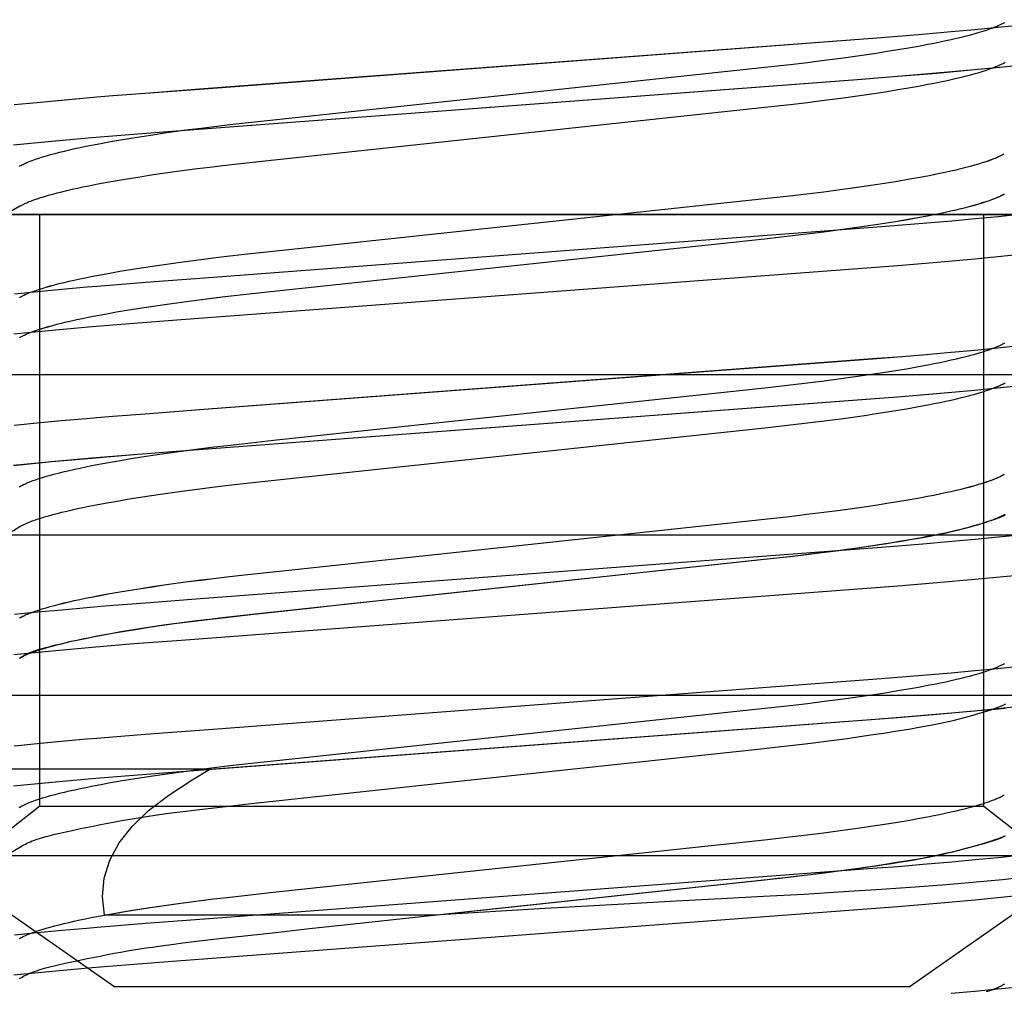
# Model space of a CAD drawing. Extents: x -0.7 to 15, y -3 to 7.8.
# Drawn here: x 9.2 to 9.3, y 1.4 to 1.5 of the extents above; entities that cross this region are included whole.
import ezdxf

# ---------------------------------------------------------------- set-up
doc = ezdxf.new("R2010")
doc.units = 0
doc.header["$MEASUREMENT"] = 0
doc.linetypes.add('DOT', pattern=[0.25, 0, -0.25])
for name, color, linetype in [('PIVOTCLAMPS-HDW', 7, 'Continuous'), ('PIVOTSHIM', 7, 'Continuous'), ('RIVETSQUEEZER', 7, 'Continuous'), ('SENSORPLATE', 7, 'Continuous'), ('SENSORPLATE-HDW', 7, 'Continuous'), ('SPACER-1', 7, 'Continuous'), ('TOWERS', 7, 'Continuous'), ('TOWERS-HDW', 7, 'Continuous')]:
    doc.layers.add(name, color=color, linetype=linetype)

msp = doc.modelspace()

# ---------------------------------------------------------------- linework, layer by layer
at = {"layer": 'PIVOTCLAMPS-HDW', "color": 9, "linetype": 'Continuous'}
for p, q in [((9.22055, 1.445898), (9.185086, 1.445898)), ((9.182321, 1.444974), (9.211297, 1.424684)), ((9.288703, 1.424684), (9.305417, 1.436387)), ((9.242422, 1.431686), (9.210309, 1.431686)), ((9.288703, 1.424684), (9.211297, 1.424684))]:
    msp.add_line(p, q, dxfattribs=at)
for points in [[(9.201429, 1.506786), (9.205149, 1.50715), (9.20906, 1.507501), (9.213122, 1.507836), (9.217311, 1.508156), (9.283655, 1.513164), (9.287576, 1.513467), (9.291388, 1.513785), (9.295061, 1.514117), (9.298564, 1.514461), (9.302056, 1.514836), (9.305285, 1.51522), (9.308219, 1.515609), (9.31083, 1.515999), (9.313097, 1.516388), (9.315003, 1.516773), (9.31646, 1.517128), (9.317584, 1.517475), (9.318376, 1.517809), (9.318844, 1.51813), (9.318996, 1.518436)], [(9.201433, 1.506784), (9.205153, 1.507148), (9.209064, 1.507499), (9.213126, 1.507834), (9.217315, 1.508154), (9.283658, 1.513162), (9.28758, 1.513465), (9.291392, 1.513783), (9.295065, 1.514115), (9.298567, 1.514459), (9.302059, 1.514834), (9.305289, 1.515218), (9.308222, 1.515606), (9.310834, 1.515997), (9.313101, 1.516386), (9.315006, 1.516771), (9.316463, 1.517126), (9.317587, 1.517472), (9.31838, 1.517807), (9.318847, 1.518128), (9.319, 1.518434)], [(9.201492, 1.510699), (9.203739, 1.510922), (9.20609, 1.511144), (9.208533, 1.511362), (9.209552, 1.511449), (9.211121, 1.511576), (9.214255, 1.51182), (9.219992, 1.512259), (9.28555, 1.517216), (9.287601, 1.517375), (9.290001, 1.517573), (9.292808, 1.517817), (9.295094, 1.518026), (9.297338, 1.518243), (9.299097, 1.518422)], [(9.201496, 1.510697), (9.203742, 1.51092), (9.206094, 1.511142), (9.208537, 1.51136), (9.209556, 1.511447), (9.211124, 1.511574), (9.214259, 1.511818), (9.219996, 1.512256), (9.285554, 1.517214), (9.287604, 1.517373), (9.290004, 1.51757), (9.292812, 1.517814), (9.295098, 1.518024), (9.297342, 1.518241), (9.299101, 1.51842)], [(9.202014, 1.491903), (9.202108, 1.491957), (9.202208, 1.49201), (9.202314, 1.492064), (9.202425, 1.492119), (9.202542, 1.492173), (9.202665, 1.492228), (9.202794, 1.492283), (9.202929, 1.492339), (9.203217, 1.49245), (9.203528, 1.492562), (9.203864, 1.492676), (9.204222, 1.492789), (9.204603, 1.492903), (9.205007, 1.493018), (9.205432, 1.493133), (9.20588, 1.493248), (9.206349, 1.493364), (9.20684, 1.493479), (9.207351, 1.493595), (9.207882, 1.49371), (9.208433, 1.493825), (9.209004, 1.49394), (9.209895, 1.494112), (9.21083, 1.494283), (9.211805, 1.494453), (9.212821, 1.494623), (9.213877, 1.494791), (9.21497, 1.494958), (9.216099, 1.495123), (9.217262, 1.495286), (9.218456, 1.495447), (9.21968, 1.495606), (9.220932, 1.495762), (9.222209, 1.495915), (9.223948, 1.496114), (9.226727, 1.496417), (9.274892, 1.501568), (9.277058, 1.50181), (9.278743, 1.502009), (9.280388, 1.502213), (9.281992, 1.502423), (9.283168, 1.502584), (9.284316, 1.502748), (9.285435, 1.502914), (9.286522, 1.503082), (9.287574, 1.503253), (9.28859, 1.503425), (9.289565, 1.503599), (9.290497, 1.503774), (9.291094, 1.50389), (9.29167, 1.504007), (9.292226, 1.504124), (9.29276, 1.504241), (9.293273, 1.504358), (9.293763, 1.504475), (9.29423, 1.504591), (9.294673, 1.504706), (9.295092, 1.504821), (9.295488, 1.504935), (9.295861, 1.505048), (9.296211, 1.50516), (9.296536, 1.505271), (9.296836, 1.50538), (9.296975, 1.505434), (9.297107, 1.505488), (9.297232, 1.505542), (9.29735, 1.505595), (9.297571, 1.5057), (9.297977, 1.505908)], [(9.202017, 1.491901), (9.202112, 1.491955), (9.202212, 1.492008), (9.202317, 1.492062), (9.202429, 1.492117), (9.202546, 1.492171), (9.202669, 1.492226), (9.202798, 1.492281), (9.202933, 1.492336), (9.20322, 1.492448), (9.203532, 1.49256), (9.203867, 1.492673), (9.204226, 1.492787), (9.204607, 1.492901), (9.20501, 1.493016), (9.205436, 1.493131), (9.205884, 1.493246), (9.206353, 1.493362), (9.206843, 1.493477), (9.207354, 1.493592), (9.207886, 1.493708), (9.208437, 1.493823), (9.209007, 1.493938), (9.209899, 1.49411), (9.210833, 1.494281), (9.211809, 1.494451), (9.212825, 1.49462), (9.213881, 1.494789), (9.214974, 1.494955), (9.216103, 1.49512), (9.217266, 1.495284), (9.21846, 1.495445), (9.219684, 1.495604), (9.220936, 1.49576), (9.222212, 1.495913), (9.223952, 1.496112), (9.22673, 1.496415), (9.274896, 1.501566), (9.277062, 1.501808), (9.278747, 1.502007), (9.280391, 1.502211), (9.281996, 1.502421), (9.283171, 1.502582), (9.28432, 1.502746), (9.285439, 1.502912), (9.286525, 1.50308), (9.287578, 1.503251), (9.288593, 1.503423), (9.289568, 1.503597), (9.290501, 1.503771), (9.291098, 1.503888), (9.291674, 1.504005), (9.29223, 1.504122), (9.292764, 1.504239), (9.293277, 1.504356), (9.293767, 1.504472), (9.294233, 1.504589), (9.294676, 1.504704), (9.295096, 1.504819), (9.295492, 1.504933), (9.295865, 1.505046), (9.296214, 1.505158), (9.29654, 1.505269), (9.296838, 1.505378), (9.296978, 1.505432), (9.297109, 1.505486), (9.297234, 1.505539), (9.297352, 1.505592), (9.297573, 1.505697), (9.297978, 1.505905)], [(9.202013, 1.487996), (9.202331, 1.488159), (9.202556, 1.488268), (9.202675, 1.488323), (9.202799, 1.488378), (9.20293, 1.488433), (9.203069, 1.488488), (9.203214, 1.488544), (9.203366, 1.4886), (9.203691, 1.488713), (9.204039, 1.488826), (9.204411, 1.48894), (9.204803, 1.489055), (9.205218, 1.489169), (9.205654, 1.489284), (9.206112, 1.4894), (9.206591, 1.489515), (9.207092, 1.489631), (9.207614, 1.489746), (9.208155, 1.489861), (9.208716, 1.489976), (9.209593, 1.490148), (9.210514, 1.49032), (9.211476, 1.49049), (9.212478, 1.49066), (9.213521, 1.490829), (9.214602, 1.490996), (9.215719, 1.491162), (9.216871, 1.491325), (9.218055, 1.491487), (9.219269, 1.491647), (9.220512, 1.491804), (9.22178, 1.491958), (9.22351, 1.492158), (9.226195, 1.492454), (9.274892, 1.497662), (9.277058, 1.497904), (9.278743, 1.498103), (9.280388, 1.498307), (9.281992, 1.498517), (9.283168, 1.498678), (9.284316, 1.498842), (9.285435, 1.499008), (9.286522, 1.499176), (9.287574, 1.499347), (9.288589, 1.499519), (9.289565, 1.499693), (9.290497, 1.499867), (9.291094, 1.499984), (9.291671, 1.500101), (9.292226, 1.500218), (9.29276, 1.500335), (9.293273, 1.500452), (9.293763, 1.500568), (9.29423, 1.500684), (9.294673, 1.5008), (9.295094, 1.500915), (9.295491, 1.501029), (9.295864, 1.501143), (9.296214, 1.501256), (9.29654, 1.501367), (9.296843, 1.501478), (9.297121, 1.501588), (9.297252, 1.501642), (9.297376, 1.501696), (9.297495, 1.50175), (9.297608, 1.501804), (9.297716, 1.501857), (9.297817, 1.50191), (9.297914, 1.501963), (9.298005, 1.502015)], [(9.202013, 1.487992), (9.202333, 1.488156), (9.202558, 1.488265), (9.202677, 1.48832), (9.202801, 1.488375), (9.202933, 1.48843), (9.203071, 1.488486), (9.203217, 1.488542), (9.203369, 1.488598), (9.203694, 1.488711), (9.204043, 1.488824), (9.204414, 1.488938), (9.204807, 1.489052), (9.205221, 1.489167), (9.205657, 1.489282), (9.206115, 1.489398), (9.206595, 1.489513), (9.207096, 1.489628), (9.207617, 1.489744), (9.208159, 1.489859), (9.20872, 1.489974), (9.209597, 1.490146), (9.210517, 1.490318), (9.211479, 1.490488), (9.212482, 1.490658), (9.213525, 1.490826), (9.214605, 1.490994), (9.215723, 1.491159), (9.216874, 1.491323), (9.218059, 1.491485), (9.219273, 1.491645), (9.220515, 1.491802), (9.221784, 1.491956), (9.223513, 1.492156), (9.226198, 1.492451), (9.274896, 1.49766), (9.277062, 1.497902), (9.278747, 1.498101), (9.280391, 1.498305), (9.281996, 1.498515), (9.283171, 1.498676), (9.28432, 1.498839), (9.285439, 1.499006), (9.286525, 1.499174), (9.287578, 1.499345), (9.288593, 1.499517), (9.289568, 1.499691), (9.290501, 1.499865), (9.291098, 1.499982), (9.291674, 1.500099), (9.29223, 1.500216), (9.292764, 1.500333), (9.293276, 1.50045), (9.293766, 1.500566), (9.294233, 1.500682), (9.294677, 1.500798), (9.295097, 1.500913), (9.295494, 1.501027), (9.295868, 1.501141), (9.296218, 1.501254), (9.296544, 1.501365), (9.296846, 1.501476), (9.297125, 1.501586), (9.297255, 1.50164), (9.29738, 1.501694), (9.297499, 1.501748), (9.297612, 1.501802), (9.297719, 1.501855), (9.297821, 1.501908), (9.297918, 1.501961), (9.298009, 1.502013)], [(9.201429, 1.475536), (9.205149, 1.4759), (9.20906, 1.476251), (9.213122, 1.476586), (9.217311, 1.476906), (9.283655, 1.481914), (9.287576, 1.482217), (9.291388, 1.482535), (9.295061, 1.482867), (9.298564, 1.483211), (9.302056, 1.483586), (9.305285, 1.48397), (9.308219, 1.484359), (9.31083, 1.484749), (9.313097, 1.485138), (9.315003, 1.485523), (9.31646, 1.485878), (9.317584, 1.486225), (9.318376, 1.486559), (9.318844, 1.48688), (9.318996, 1.487186)], [(9.201433, 1.475534), (9.205153, 1.475898), (9.209064, 1.476249), (9.213126, 1.476584), (9.217315, 1.476904), (9.283658, 1.481912), (9.28758, 1.482215), (9.291392, 1.482533), (9.295065, 1.482865), (9.298567, 1.483209), (9.302059, 1.483584), (9.305289, 1.483968), (9.308222, 1.484356), (9.310834, 1.484747), (9.313101, 1.485136), (9.315006, 1.485521), (9.316463, 1.485876), (9.317587, 1.486222), (9.31838, 1.486557), (9.318847, 1.486878), (9.319, 1.487184)], [(9.201492, 1.479449), (9.203739, 1.479672), (9.20609, 1.479894), (9.208533, 1.480112), (9.209552, 1.480199), (9.211121, 1.480326), (9.214255, 1.48057), (9.219992, 1.481009), (9.28555, 1.485966), (9.287601, 1.486125), (9.290001, 1.486323), (9.292808, 1.486567), (9.295094, 1.486776), (9.297338, 1.486993), (9.299097, 1.487172)], [(9.201496, 1.479447), (9.203742, 1.47967), (9.206094, 1.479892), (9.208537, 1.48011), (9.209556, 1.480197), (9.211124, 1.480324), (9.214259, 1.480568), (9.219996, 1.481006), (9.285554, 1.485964), (9.287604, 1.486123), (9.290004, 1.48632), (9.292812, 1.486564), (9.295098, 1.486774), (9.297342, 1.486991), (9.299101, 1.48717)], [(9.202014, 1.460653), (9.202108, 1.460707), (9.202208, 1.46076), (9.202314, 1.460814), (9.202425, 1.460869), (9.202542, 1.460923), (9.202665, 1.460978), (9.202794, 1.461033), (9.202929, 1.461089), (9.203217, 1.4612), (9.203528, 1.461312), (9.203864, 1.461426), (9.204222, 1.461539), (9.204603, 1.461653), (9.205007, 1.461768), (9.205432, 1.461883), (9.20588, 1.461998), (9.206349, 1.462114), (9.20684, 1.462229), (9.207351, 1.462345), (9.207882, 1.46246), (9.208433, 1.462575), (9.209004, 1.46269), (9.209895, 1.462862), (9.21083, 1.463033), (9.211805, 1.463203), (9.212821, 1.463373), (9.213877, 1.463541), (9.21497, 1.463708), (9.216099, 1.463873), (9.217262, 1.464036), (9.218456, 1.464197), (9.21968, 1.464356), (9.220932, 1.464512), (9.222209, 1.464665), (9.223948, 1.464864), (9.226727, 1.465167), (9.274892, 1.470318), (9.277058, 1.47056), (9.278743, 1.470759), (9.280388, 1.470963), (9.281992, 1.471173), (9.283168, 1.471334), (9.284316, 1.471498), (9.285435, 1.471664), (9.286522, 1.471832), (9.287574, 1.472003), (9.28859, 1.472175), (9.289565, 1.472349), (9.290497, 1.472524), (9.291094, 1.47264), (9.29167, 1.472757), (9.292226, 1.472874), (9.29276, 1.472991), (9.293273, 1.473108), (9.293763, 1.473225), (9.29423, 1.473341), (9.294673, 1.473456), (9.295092, 1.473571), (9.295488, 1.473685), (9.295861, 1.473798), (9.296211, 1.47391), (9.296536, 1.474021), (9.296835, 1.47413), (9.296974, 1.474184), (9.297106, 1.474238), (9.297231, 1.474291), (9.297349, 1.474344), (9.29757, 1.474449), (9.297975, 1.474658)], [(9.202017, 1.460651), (9.202112, 1.460705), (9.202212, 1.460758), (9.202317, 1.460812), (9.202429, 1.460867), (9.202546, 1.460921), (9.202669, 1.460976), (9.202798, 1.461031), (9.202933, 1.461087), (9.20322, 1.461198), (9.203532, 1.46131), (9.203867, 1.461423), (9.204226, 1.461537), (9.204607, 1.461651), (9.20501, 1.461766), (9.205436, 1.461881), (9.205884, 1.461996), (9.206353, 1.462112), (9.206843, 1.462227), (9.207354, 1.462342), (9.207886, 1.462458), (9.208437, 1.462573), (9.209007, 1.462688), (9.209899, 1.46286), (9.210833, 1.463031), (9.211809, 1.463201), (9.212825, 1.46337), (9.213881, 1.463539), (9.214974, 1.463705), (9.216103, 1.46387), (9.217266, 1.464034), (9.21846, 1.464195), (9.219684, 1.464354), (9.220936, 1.46451), (9.222212, 1.464663), (9.223952, 1.464862), (9.22673, 1.465165), (9.274896, 1.470316), (9.277062, 1.470558), (9.278747, 1.470757), (9.280391, 1.470961), (9.281996, 1.471171), (9.283171, 1.471332), (9.28432, 1.471496), (9.285439, 1.471662), (9.286525, 1.47183), (9.287578, 1.472001), (9.288593, 1.472173), (9.289568, 1.472347), (9.290501, 1.472521), (9.291098, 1.472638), (9.291674, 1.472755), (9.29223, 1.472872), (9.292764, 1.472989), (9.293277, 1.473106), (9.293767, 1.473222), (9.294233, 1.473339), (9.294676, 1.473454), (9.295096, 1.473569), (9.295492, 1.473683), (9.295865, 1.473796), (9.296215, 1.473908), (9.29654, 1.474019), (9.296839, 1.474128), (9.296978, 1.474182), (9.29711, 1.474236), (9.297235, 1.474289), (9.297353, 1.474342), (9.297574, 1.474447), (9.297979, 1.474656)], [(9.202009, 1.456745), (9.202267, 1.456895), (9.202402, 1.45697), (9.202543, 1.457046), (9.202694, 1.457122), (9.202855, 1.457198), (9.203031, 1.457276), (9.203222, 1.457354), (9.203431, 1.457434), (9.203665, 1.457515), (9.203929, 1.4576), (9.204229, 1.45769), (9.204571, 1.457785), (9.204961, 1.457886), (9.205405, 1.457996), (9.20591, 1.458115), (9.206477, 1.458243), (9.207098, 1.458379), (9.207761, 1.45852), (9.208451, 1.458664), (9.209158, 1.458807), (9.209868, 1.458948), (9.210569, 1.459084), (9.211248, 1.459211), (9.211897, 1.45933), (9.212522, 1.459439), (9.213131, 1.459542), (9.213737, 1.459639), (9.214347, 1.459733), (9.214972, 1.459825), (9.215622, 1.459917), (9.216307, 1.460011), (9.217049, 1.46011), (9.217916, 1.460221), (9.218989, 1.460352), (9.22035, 1.460513), (9.222079, 1.460711), (9.224258, 1.460956), (9.226967, 1.461256), (9.230288, 1.46162), (9.234257, 1.462051), (9.243543, 1.463053), (9.274532, 1.466373), (9.276148, 1.466549), (9.277108, 1.466659), (9.27909, 1.466897), (9.281048, 1.46714), (9.281861, 1.467245), (9.282619, 1.467347), (9.283422, 1.467461), (9.284927, 1.467684), (9.286171, 1.467874), (9.287503, 1.468082), (9.288168, 1.468189), (9.288815, 1.468295), (9.289431, 1.468399), (9.290006, 1.468499), (9.290544, 1.468596), (9.291053, 1.468692), (9.29154, 1.46879), (9.292013, 1.46889), (9.29248, 1.468994), (9.292948, 1.469105), (9.293425, 1.469223), (9.293916, 1.469351), (9.294414, 1.469485), (9.294912, 1.469624), (9.295401, 1.469766), (9.295871, 1.469906), (9.296315, 1.470044), (9.296724, 1.470176), (9.29709, 1.470301), (9.297405, 1.470415), (9.297672, 1.47052), (9.297896, 1.470616), (9.298082, 1.470705)], [(9.202016, 1.456744), (9.202335, 1.456907), (9.202559, 1.457016), (9.202678, 1.45707), (9.202803, 1.457125), (9.202934, 1.457181), (9.203072, 1.457236), (9.203218, 1.457292), (9.20337, 1.457348), (9.203694, 1.457461), (9.204043, 1.457574), (9.204414, 1.457688), (9.204807, 1.457802), (9.205221, 1.457917), (9.205657, 1.458032), (9.206115, 1.458148), (9.206595, 1.458263), (9.207096, 1.458378), (9.207617, 1.458494), (9.208159, 1.458609), (9.20872, 1.458724), (9.209597, 1.458896), (9.210517, 1.459068), (9.211479, 1.459238), (9.212482, 1.459408), (9.213525, 1.459576), (9.214605, 1.459744), (9.215723, 1.459909), (9.216874, 1.460073), (9.218059, 1.460235), (9.219273, 1.460395), (9.220515, 1.460552), (9.221784, 1.460706), (9.223513, 1.460906), (9.226198, 1.461201), (9.274896, 1.46641), (9.277062, 1.466652), (9.278747, 1.466851), (9.280391, 1.467055), (9.281996, 1.467265), (9.283171, 1.467426), (9.28432, 1.467589), (9.285439, 1.467756), (9.286525, 1.467924), (9.287578, 1.468095), (9.288593, 1.468267), (9.289568, 1.468441), (9.290501, 1.468615), (9.291098, 1.468732), (9.291674, 1.468849), (9.29223, 1.468966), (9.292764, 1.469083), (9.293276, 1.4692), (9.293766, 1.469316), (9.294233, 1.469432), (9.294677, 1.469548), (9.295097, 1.469663), (9.295494, 1.469777), (9.295868, 1.469891), (9.296218, 1.470004), (9.296544, 1.470115), (9.296846, 1.470226), (9.297125, 1.470336), (9.297255, 1.47039), (9.29738, 1.470444), (9.297499, 1.470498), (9.297612, 1.470552), (9.297719, 1.470605), (9.297821, 1.470658), (9.297918, 1.470711), (9.298009, 1.470763)], [(9.201433, 1.444284), (9.205153, 1.444648), (9.209064, 1.444999), (9.213126, 1.445334), (9.217315, 1.445654), (9.283658, 1.450662), (9.28758, 1.450965), (9.291392, 1.451283), (9.295065, 1.451615), (9.298567, 1.451959), (9.302059, 1.452334), (9.305289, 1.452718), (9.308222, 1.453106), (9.310834, 1.453497), (9.313101, 1.453886), (9.315006, 1.454271), (9.316463, 1.454626), (9.317587, 1.454972), (9.31838, 1.455307), (9.318847, 1.455628), (9.319, 1.455934)], [(9.201496, 1.448197), (9.203742, 1.44842), (9.206094, 1.448642), (9.208537, 1.44886), (9.209556, 1.448947), (9.211124, 1.449074), (9.214259, 1.449318), (9.219996, 1.449756), (9.285554, 1.454714), (9.287604, 1.454873), (9.290004, 1.45507), (9.292812, 1.455314), (9.295098, 1.455524), (9.297342, 1.455741), (9.299101, 1.45592)], [(9.201878, 1.448236), (9.203717, 1.448418), (9.20609, 1.448641), (9.208537, 1.44886), (9.209556, 1.448947), (9.211124, 1.449074), (9.214259, 1.449318), (9.219996, 1.449756), (9.285554, 1.454714), (9.287604, 1.454873), (9.290004, 1.45507), (9.292812, 1.455314), (9.295098, 1.455524), (9.297342, 1.455741), (9.299101, 1.45592)], [(9.22055, 1.445898), (9.281461, 1.450491), (9.284996, 1.450764), (9.287835, 1.450988), (9.290896, 1.451237), (9.292438, 1.451365), (9.293949, 1.451494), (9.2954, 1.451621), (9.296771, 1.451745), (9.29807, 1.451868)], [(9.210309, 1.431686), (9.210108, 1.433505), (9.210271, 1.43527), (9.210816, 1.437029), (9.211736, 1.438729), (9.212991, 1.440331), (9.214585, 1.441874), (9.216566, 1.44339), (9.218833, 1.444867), (9.22055, 1.445898)], [(9.202017, 1.429401), (9.202112, 1.429455), (9.202212, 1.429508), (9.202317, 1.429562), (9.202429, 1.429617), (9.202546, 1.429671), (9.202669, 1.429726), (9.202798, 1.429781), (9.202933, 1.429837), (9.20322, 1.429948), (9.203532, 1.43006), (9.203867, 1.430173), (9.204226, 1.430287), (9.204607, 1.430401), (9.20501, 1.430516), (9.205436, 1.430631), (9.205884, 1.430746), (9.206353, 1.430861), (9.206843, 1.430977), (9.207354, 1.431092), (9.207886, 1.431208), (9.208437, 1.431323), (9.209007, 1.431438), (9.209899, 1.43161), (9.210833, 1.431781), (9.211809, 1.431951), (9.212825, 1.43212), (9.213881, 1.432289), (9.214974, 1.432455), (9.216103, 1.43262), (9.217266, 1.432784), (9.21846, 1.432945), (9.219684, 1.433104), (9.220936, 1.43326), (9.222212, 1.433413), (9.223952, 1.433612), (9.22673, 1.433915), (9.274896, 1.439066), (9.277062, 1.439308), (9.278747, 1.439507), (9.280391, 1.439711), (9.281996, 1.439921), (9.283171, 1.440082), (9.28432, 1.440246), (9.285439, 1.440412), (9.286525, 1.44058), (9.287578, 1.440751), (9.288593, 1.440923), (9.289568, 1.441097), (9.290501, 1.441271), (9.291098, 1.441388), (9.291674, 1.441505), (9.29223, 1.441622), (9.292764, 1.441739), (9.293277, 1.441856), (9.293767, 1.441972), (9.294233, 1.442089), (9.294676, 1.442204), (9.295096, 1.442319), (9.295492, 1.442433), (9.295865, 1.442546), (9.296215, 1.442658), (9.29654, 1.442769), (9.296839, 1.442878), (9.296979, 1.442932), (9.297111, 1.442986), (9.297236, 1.443039), (9.297354, 1.443093), (9.297575, 1.443198), (9.297981, 1.443406)], [(9.210309, 1.431686), (9.211895, 1.431964), (9.212884, 1.43213), (9.213921, 1.432295), (9.215003, 1.43246), (9.216124, 1.432623), (9.217278, 1.432785), (9.218465, 1.432945), (9.219685, 1.433104), (9.220936, 1.43326), (9.222212, 1.433413), (9.223952, 1.433612), (9.22673, 1.433915), (9.274896, 1.439066), (9.277062, 1.439308), (9.278747, 1.439507), (9.280391, 1.439711), (9.281996, 1.439921), (9.283171, 1.440082), (9.28432, 1.440246), (9.285439, 1.440412), (9.286525, 1.44058), (9.287578, 1.440751), (9.288593, 1.440923), (9.289568, 1.441097), (9.290501, 1.441271), (9.291098, 1.441388), (9.291674, 1.441505), (9.29223, 1.441622), (9.292764, 1.441739), (9.293277, 1.441856), (9.293767, 1.441972), (9.294233, 1.442089), (9.294676, 1.442204), (9.295096, 1.442319), (9.295492, 1.442433), (9.295865, 1.442546), (9.296214, 1.442658), (9.296539, 1.442768), (9.296838, 1.442878), (9.296977, 1.442932), (9.297109, 1.442985), (9.297234, 1.443039), (9.297352, 1.443092), (9.297573, 1.443197), (9.297977, 1.443405)], [(9.202013, 1.425492), (9.202271, 1.425642), (9.202405, 1.425718), (9.202547, 1.425793), (9.202697, 1.425869), (9.202859, 1.425946), (9.203034, 1.426024), (9.203225, 1.426102), (9.203434, 1.426181), (9.203668, 1.426263), (9.203932, 1.426348), (9.204232, 1.426437), (9.204574, 1.426532), (9.204964, 1.426634), (9.205408, 1.426744), (9.205913, 1.426862), (9.20648, 1.426991), (9.207101, 1.427127), (9.207763, 1.427268), (9.208454, 1.427411), (9.209161, 1.427555), (9.209871, 1.427696), (9.210572, 1.427831), (9.211251, 1.427959), (9.2119, 1.428077), (9.212524, 1.428187), (9.213134, 1.428289), (9.213739, 1.428387), (9.21435, 1.428481), (9.214975, 1.428573), (9.215625, 1.428665), (9.21631, 1.428759), (9.217051, 1.428858), (9.217918, 1.428969), (9.218992, 1.4291), (9.220353, 1.429261), (9.222082, 1.429459), (9.224261, 1.429704), (9.22697, 1.430004), (9.23029, 1.430367), (9.234259, 1.430799), (9.243546, 1.4318), (9.274535, 1.435121), (9.276152, 1.435297), (9.277111, 1.435407), (9.279093, 1.435644), (9.281052, 1.435888), (9.281864, 1.435993), (9.282622, 1.436095), (9.283425, 1.436209), (9.284931, 1.436432), (9.286175, 1.436621), (9.287506, 1.43683), (9.288171, 1.436937), (9.288818, 1.437043), (9.289434, 1.437147), (9.290009, 1.437246), (9.290547, 1.437344), (9.291056, 1.43744), (9.291544, 1.437537), (9.292017, 1.437638), (9.292484, 1.437742), (9.292952, 1.437853), (9.293429, 1.437971), (9.293919, 1.438099), (9.294418, 1.438233), (9.294916, 1.438372), (9.295404, 1.438514), (9.295875, 1.438654), (9.296319, 1.438792), (9.296728, 1.438924), (9.297093, 1.439048), (9.297408, 1.439163), (9.297676, 1.439267), (9.2979, 1.439364), (9.298085, 1.439453)], [(9.242422, 1.431686), (9.270941, 1.434739), (9.274629, 1.435136), (9.275926, 1.435278), (9.276951, 1.435392), (9.277775, 1.435485), (9.278469, 1.435567), (9.279102, 1.435645), (9.280455, 1.435817), (9.282047, 1.436025), (9.28376, 1.436256), (9.284619, 1.436375), (9.285457, 1.436493), (9.286258, 1.436609), (9.28701, 1.436722), (9.287717, 1.436833), (9.28839, 1.436943), (9.289037, 1.437055), (9.289668, 1.437171), (9.290293, 1.437292), (9.290922, 1.437421), (9.291564, 1.43756), (9.292226, 1.437709), (9.292898, 1.437867), (9.29357, 1.43803), (9.294229, 1.438196), (9.294865, 1.438362), (9.295465, 1.438524), (9.296018, 1.43868), (9.296513, 1.438827), (9.29694, 1.438961), (9.297303, 1.439085), (9.297607, 1.439199), (9.297859, 1.439305), (9.298065, 1.439404)], [(9.305342, 1.436799), (9.305434, 1.43676), (9.30556, 1.436532), (9.305273, 1.436315), (9.304572, 1.436094), (9.303403, 1.435853), (9.301798, 1.435605), (9.29997, 1.435373), (9.297806, 1.435136), (9.29524, 1.434891), (9.292352, 1.434644), (9.289294, 1.434408), (9.28598, 1.434175), (9.282326, 1.433939), (9.278452, 1.43371), (9.274499, 1.433493), (9.270386, 1.433272), (9.265996, 1.433032), (9.261504, 1.432783), (9.257374, 1.432552), (9.25322, 1.432315), (9.248949, 1.432069), (9.242422, 1.431686)], [(9.292812, 1.424064), (9.295098, 1.424274), (9.297342, 1.424491), (9.299101, 1.42467)]]:
    msp.add_lwpolyline(points, dxfattribs=at)
at = {"layer": 'PIVOTSHIM', "color": 7, "linetype": 'Continuous'}
msp.add_line((9, 1.5), (9.5, 1.5), dxfattribs=at)
at = {"layer": 'RIVETSQUEEZER', "color": 5, "linetype": 'DOT'}
msp.add_arc((9.65366, 1.49875), 0.75, 90, 270, dxfattribs=at)
at = {"layer": 'SENSORPLATE', "color": 7, "linetype": 'Continuous'}
msp.add_lwpolyline([(9.000041, 1.5625), (13.000041, 1.5625), (13.000041, 1.5), (9.000041, 1.5)], close=True, dxfattribs=at)
at = {"layer": 'SENSORPLATE-HDW', "color": 9, "linetype": 'Continuous'}
for points in [[(9.201969, 1.504664), (9.202058, 1.504717), (9.202152, 1.504771), (9.202253, 1.504824), (9.202358, 1.504878), (9.20247, 1.504933), (9.202587, 1.504987), (9.20271, 1.505042), (9.202839, 1.505097), (9.202973, 1.505153), (9.203261, 1.505264), (9.203573, 1.505376), (9.203908, 1.505489), (9.204266, 1.505603), (9.204647, 1.505717), (9.205051, 1.505832), (9.205477, 1.505947), (9.205924, 1.506062), (9.206394, 1.506178), (9.206884, 1.506293), (9.207395, 1.506408), (9.207926, 1.506524), (9.208477, 1.506639), (9.209048, 1.506754), (9.20994, 1.506926), (9.210874, 1.507097), (9.21185, 1.507267), (9.212866, 1.507436), (9.213921, 1.507605), (9.215015, 1.507771), (9.216144, 1.507936), (9.217306, 1.5081), (9.218501, 1.508261), (9.219725, 1.50842), (9.220976, 1.508576), (9.222253, 1.508729), (9.223993, 1.508928), (9.226771, 1.509231), (9.274937, 1.514382), (9.277102, 1.514624), (9.278787, 1.514823), (9.280432, 1.515027), (9.282037, 1.515237), (9.283212, 1.515398), (9.28436, 1.515562), (9.285479, 1.515728), (9.286566, 1.515896), (9.287619, 1.516067), (9.288634, 1.516239), (9.289609, 1.516413), (9.290542, 1.516587), (9.291138, 1.516704), (9.291715, 1.516821), (9.29227, 1.516938), (9.292805, 1.517055), (9.293317, 1.517172), (9.293807, 1.517288), (9.294274, 1.517405), (9.294717, 1.51752), (9.295137, 1.517635), (9.295533, 1.517749), (9.295906, 1.517862), (9.296255, 1.517974), (9.296581, 1.518085), (9.29688, 1.518194), (9.297019, 1.518248), (9.297151, 1.518302), (9.297276, 1.518355), (9.297394, 1.518408), (9.297615, 1.518514), (9.298021, 1.518722)], [(9.202055, 1.500809), (9.202374, 1.500972), (9.202599, 1.501081), (9.202718, 1.501136), (9.202843, 1.501191), (9.202974, 1.501247), (9.203112, 1.501302), (9.203258, 1.501358), (9.20341, 1.501414), (9.203735, 1.501527), (9.204084, 1.50164), (9.204455, 1.501754), (9.204848, 1.501868), (9.205262, 1.501983), (9.205698, 1.502098), (9.206156, 1.502214), (9.206636, 1.502329), (9.207137, 1.502444), (9.207658, 1.50256), (9.208199, 1.502675), (9.20876, 1.50279), (9.209638, 1.502962), (9.210558, 1.503134), (9.21152, 1.503304), (9.212523, 1.503474), (9.213565, 1.503642), (9.214646, 1.50381), (9.215763, 1.503975), (9.216915, 1.504139), (9.218099, 1.504301), (9.219314, 1.504461), (9.220556, 1.504618), (9.221825, 1.504772), (9.223554, 1.504972), (9.226239, 1.505267), (9.274937, 1.510476), (9.277102, 1.510718), (9.278787, 1.510917), (9.280432, 1.511121), (9.282037, 1.511331), (9.283212, 1.511492), (9.28436, 1.511655), (9.285479, 1.511822), (9.286566, 1.51199), (9.287619, 1.512161), (9.288634, 1.512333), (9.289609, 1.512507), (9.290542, 1.512681), (9.291138, 1.512798), (9.291715, 1.512915), (9.29227, 1.513032), (9.292805, 1.513149), (9.293317, 1.513266), (9.293807, 1.513382), (9.294274, 1.513498), (9.294718, 1.513614), (9.295138, 1.513729), (9.295535, 1.513843), (9.295908, 1.513957), (9.296258, 1.51407), (9.296584, 1.514181), (9.296887, 1.514292), (9.297166, 1.514402), (9.297296, 1.514456), (9.297421, 1.51451), (9.297539, 1.514564), (9.297652, 1.514618), (9.29776, 1.514671), (9.297862, 1.514724), (9.297958, 1.514777), (9.298049, 1.514829)], [(9.202057, 1.500811), (9.19272, 1.495353), (9.181531, 1.488836)], [(9.201473, 1.48835), (9.205194, 1.488714), (9.209104, 1.489065), (9.213166, 1.4894), (9.217356, 1.48972), (9.283699, 1.494728), (9.28762, 1.495031), (9.291432, 1.495349), (9.295106, 1.495681), (9.298608, 1.496025), (9.3021, 1.4964), (9.305329, 1.496784), (9.308263, 1.497173), (9.310875, 1.497563), (9.313141, 1.497952), (9.315047, 1.498337), (9.316504, 1.498693), (9.317628, 1.499039), (9.31842, 1.499373), (9.318888, 1.499694), (9.319041, 1.5)], [(9.201537, 1.492263), (9.203783, 1.492486), (9.206135, 1.492708), (9.208578, 1.492926), (9.209596, 1.493013), (9.211165, 1.49314), (9.214299, 1.493384), (9.220036, 1.493822), (9.285595, 1.49878), (9.287645, 1.498939), (9.290045, 1.499136), (9.292853, 1.49938), (9.295139, 1.49959), (9.297382, 1.499807), (9.299141, 1.499986)], [(9.201969, 1.473414), (9.202058, 1.473467), (9.202152, 1.473521), (9.202253, 1.473574), (9.202358, 1.473628), (9.20247, 1.473683), (9.202587, 1.473737), (9.20271, 1.473792), (9.202839, 1.473847), (9.202973, 1.473903), (9.203261, 1.474014), (9.203573, 1.474126), (9.203908, 1.474239), (9.204266, 1.474353), (9.204647, 1.474467), (9.205051, 1.474582), (9.205477, 1.474697), (9.205924, 1.474812), (9.206394, 1.474928), (9.206884, 1.475043), (9.207395, 1.475158), (9.207926, 1.475274), (9.208477, 1.475389), (9.209048, 1.475504), (9.20994, 1.475676), (9.210874, 1.475847), (9.21185, 1.476017), (9.212866, 1.476186), (9.213921, 1.476355), (9.215015, 1.476521), (9.216144, 1.476687), (9.217306, 1.47685), (9.218501, 1.477011), (9.219725, 1.47717), (9.220976, 1.477326), (9.222253, 1.477479), (9.223993, 1.477678), (9.226771, 1.477981), (9.274937, 1.483132), (9.277102, 1.483374), (9.278787, 1.483573), (9.280432, 1.483777), (9.282037, 1.483987), (9.283212, 1.484148), (9.28436, 1.484312), (9.285479, 1.484478), (9.286566, 1.484646), (9.287619, 1.484817), (9.288634, 1.484989), (9.289609, 1.485163), (9.290542, 1.485337), (9.291138, 1.485454), (9.291715, 1.485571), (9.29227, 1.485688), (9.292805, 1.485805), (9.293317, 1.485922), (9.293807, 1.486038), (9.294274, 1.486155), (9.294717, 1.48627), (9.295137, 1.486385), (9.295533, 1.486499), (9.295906, 1.486612), (9.296256, 1.486724), (9.296581, 1.486835), (9.29688, 1.486944), (9.297019, 1.486998), (9.297152, 1.487052), (9.297276, 1.487106), (9.297395, 1.487159), (9.297616, 1.487264), (9.298022, 1.487473)], [(9.202055, 1.469559), (9.202374, 1.469722), (9.202599, 1.469831), (9.202718, 1.469886), (9.202843, 1.469941), (9.202974, 1.469996), (9.203112, 1.470052), (9.203258, 1.470108), (9.20341, 1.470164), (9.203735, 1.470277), (9.204084, 1.47039), (9.204455, 1.470504), (9.204848, 1.470618), (9.205262, 1.470733), (9.205698, 1.470848), (9.206156, 1.470964), (9.206636, 1.471079), (9.207137, 1.471194), (9.207658, 1.47131), (9.208199, 1.471425), (9.20876, 1.47154), (9.209638, 1.471712), (9.210558, 1.471884), (9.21152, 1.472054), (9.212523, 1.472224), (9.213565, 1.472392), (9.214646, 1.47256), (9.215763, 1.472725), (9.216915, 1.472889), (9.218099, 1.473051), (9.219314, 1.473211), (9.220556, 1.473368), (9.221825, 1.473522), (9.223554, 1.473722), (9.226239, 1.474017), (9.274937, 1.479226), (9.277102, 1.479468), (9.278787, 1.479667), (9.280432, 1.479871), (9.282037, 1.480081), (9.283212, 1.480242), (9.28436, 1.480405), (9.285479, 1.480572), (9.286566, 1.48074), (9.287619, 1.480911), (9.288634, 1.481083), (9.289609, 1.481257), (9.290542, 1.481431), (9.291138, 1.481548), (9.291715, 1.481665), (9.29227, 1.481782), (9.292805, 1.481899), (9.293317, 1.482016), (9.293807, 1.482132), (9.294274, 1.482248), (9.294718, 1.482364), (9.295138, 1.482479), (9.295535, 1.482593), (9.295908, 1.482707), (9.296258, 1.48282), (9.296584, 1.482931), (9.296887, 1.483042), (9.297166, 1.483152), (9.297296, 1.483206), (9.297421, 1.48326), (9.297539, 1.483314), (9.297652, 1.483368), (9.29776, 1.483421), (9.297862, 1.483474), (9.297958, 1.483527), (9.298049, 1.483579)], [(9.201473, 1.4571), (9.205194, 1.457464), (9.209104, 1.457815), (9.213166, 1.45815), (9.217356, 1.45847), (9.283699, 1.463478), (9.28762, 1.463781), (9.291432, 1.464099), (9.295106, 1.464431), (9.298608, 1.464775), (9.3021, 1.46515), (9.305329, 1.465534), (9.308263, 1.465923), (9.310875, 1.466313), (9.313141, 1.466702), (9.315047, 1.467087), (9.316504, 1.467443), (9.317628, 1.467789), (9.31842, 1.468123), (9.318888, 1.468444), (9.319041, 1.46875)], [(9.201537, 1.461013), (9.203783, 1.461236), (9.206135, 1.461458), (9.208578, 1.461676), (9.209596, 1.461763), (9.211165, 1.46189), (9.214299, 1.462134), (9.220036, 1.462572), (9.285595, 1.46753), (9.287645, 1.467689), (9.290045, 1.467887), (9.292853, 1.46813), (9.295139, 1.46834), (9.297382, 1.468557), (9.299141, 1.468736)], [(9.201969, 1.442164), (9.202058, 1.442217), (9.202152, 1.442271), (9.202253, 1.442324), (9.202358, 1.442378), (9.20247, 1.442433), (9.202587, 1.442487), (9.20271, 1.442542), (9.202839, 1.442597), (9.202973, 1.442653), (9.203261, 1.442764), (9.203573, 1.442876), (9.203908, 1.442989), (9.204266, 1.443103), (9.204647, 1.443217), (9.205051, 1.443332), (9.205477, 1.443447), (9.205924, 1.443562), (9.206394, 1.443678), (9.206884, 1.443793), (9.207395, 1.443908), (9.207926, 1.444024), (9.208477, 1.444139), (9.209048, 1.444254), (9.20994, 1.444426), (9.210874, 1.444597), (9.21185, 1.444767), (9.212866, 1.444936), (9.213921, 1.445105), (9.215015, 1.445271), (9.216144, 1.445437), (9.217306, 1.4456), (9.218501, 1.445761), (9.219725, 1.44592), (9.220976, 1.446076), (9.222253, 1.446229), (9.223993, 1.446428), (9.226771, 1.446731), (9.274937, 1.451882), (9.277102, 1.452124), (9.278787, 1.452323), (9.280432, 1.452527), (9.282037, 1.452737), (9.283212, 1.452898), (9.28436, 1.453062), (9.285479, 1.453228), (9.286566, 1.453396), (9.287619, 1.453567), (9.288634, 1.453739), (9.289609, 1.453913), (9.290542, 1.454087), (9.291138, 1.454204), (9.291715, 1.454321), (9.29227, 1.454438), (9.292805, 1.454555), (9.293317, 1.454672), (9.293807, 1.454788), (9.294274, 1.454905), (9.294717, 1.45502), (9.295137, 1.455135), (9.295533, 1.455249), (9.295906, 1.455362), (9.296256, 1.455474), (9.296581, 1.455585), (9.29688, 1.455694), (9.297019, 1.455748), (9.297151, 1.455802), (9.297276, 1.455855), (9.297395, 1.455909), (9.297616, 1.456014), (9.298021, 1.456222)], [(9.202054, 1.438309), (9.202312, 1.438458), (9.202446, 1.438534), (9.202588, 1.438609), (9.202738, 1.438686), (9.2029, 1.438762), (9.203075, 1.43884), (9.203266, 1.438918), (9.203475, 1.438998), (9.203709, 1.439079), (9.203973, 1.439164), (9.204273, 1.439253), (9.204615, 1.439348), (9.205005, 1.43945), (9.205449, 1.43956), (9.205954, 1.439678), (9.206521, 1.439807), (9.207143, 1.439943), (9.207805, 1.440084), (9.208495, 1.440227), (9.209202, 1.440371), (9.209912, 1.440512), (9.210613, 1.440647), (9.211292, 1.440775), (9.211941, 1.440893), (9.212566, 1.441003), (9.213175, 1.441105), (9.213781, 1.441203), (9.214391, 1.441297), (9.215016, 1.441389), (9.215667, 1.441481), (9.216351, 1.441575), (9.217093, 1.441674), (9.21796, 1.441785), (9.219033, 1.441916), (9.220394, 1.442077), (9.222123, 1.442275), (9.224302, 1.44252), (9.227011, 1.44282), (9.230332, 1.443184), (9.234301, 1.443615), (9.243587, 1.444616), (9.274576, 1.447937), (9.276193, 1.448113), (9.277152, 1.448223), (9.279134, 1.448461), (9.281093, 1.448704), (9.281905, 1.448809), (9.282663, 1.448911), (9.283466, 1.449025), (9.284972, 1.449248), (9.286216, 1.449438), (9.287547, 1.449646), (9.288212, 1.449753), (9.288859, 1.449859), (9.289475, 1.449963), (9.29005, 1.450062), (9.290588, 1.45016), (9.291097, 1.450256), (9.291584, 1.450354), (9.292058, 1.450454), (9.292524, 1.450558), (9.292993, 1.450669), (9.293469, 1.450787), (9.29396, 1.450915), (9.294459, 1.451049), (9.294957, 1.451188), (9.295445, 1.45133), (9.295916, 1.45147), (9.29636, 1.451608), (9.296769, 1.45174), (9.297134, 1.451864), (9.297449, 1.451979), (9.297717, 1.452083), (9.297941, 1.45218), (9.298126, 1.452269)], [(9.201473, 1.42585), (9.205194, 1.426214), (9.209104, 1.426565), (9.213166, 1.4269), (9.217356, 1.42722), (9.283699, 1.432228), (9.28762, 1.432531), (9.291432, 1.432849), (9.295106, 1.433181), (9.298608, 1.433525), (9.3021, 1.4339), (9.305329, 1.434284), (9.308263, 1.434673), (9.310875, 1.435063), (9.313141, 1.435452), (9.315047, 1.435837), (9.316504, 1.436193), (9.317628, 1.436539), (9.31842, 1.436873), (9.318888, 1.437194), (9.319041, 1.4375)], [(9.201537, 1.429763), (9.203783, 1.429986), (9.206135, 1.430208), (9.208578, 1.430426), (9.209596, 1.430513), (9.211165, 1.43064), (9.214299, 1.430884), (9.220036, 1.431322), (9.285595, 1.43628), (9.287645, 1.436439), (9.290045, 1.436637), (9.292853, 1.43688), (9.295139, 1.43709), (9.297382, 1.437307), (9.299141, 1.437486)], [(9.296255, 1.424224), (9.296581, 1.424335), (9.29688, 1.424444), (9.297019, 1.424498), (9.297151, 1.424552), (9.297276, 1.424605), (9.297394, 1.424658), (9.297615, 1.424764), (9.298021, 1.424972)]]:
    msp.add_lwpolyline(points, dxfattribs=at)
for centre, radius, start, end in [((5.722212, 7.411156), 6.885628, 300.1587181, 300.3564441), ((5.487716, 7.781903), 7.35102, 300.1649057, 300.3500802)]:
    msp.add_arc(centre, radius, start, end, dxfattribs=at)
at = {"layer": 'SPACER-1', "color": 1, "linetype": 'Continuous'}
msp.add_line((8.75, 1.46875), (13.25, 1.46875), dxfattribs=at)
at = {"layer": 'TOWERS', "color": 7, "linetype": 'Continuous'}
msp.add_line((9, 1.5), (9.5, 1.5), dxfattribs=at)
msp.add_line((9, 1.5), (9.5, 1.5), dxfattribs=at)
at = {"layer": 'TOWERS', "color": 9, "linetype": 'Continuous'}
for p, q in [((9.20015, 1.484375), (9.29985, 1.484375)), ((9.181, 1.46875), (9.319, 1.46875)), ((9.20015, 1.453125), (9.29985, 1.453125)), ((9.181, 1.4375), (9.319, 1.4375))]:
    msp.add_line(p, q, dxfattribs=at)
at = {"layer": 'TOWERS-HDW', "color": 7, "linetype": 'Continuous'}
msp.add_line((9.394335, 1.5), (9.105665, 1.5), dxfattribs=at)
at = {"layer": 'TOWERS-HDW', "color": 9, "linetype": 'Continuous'}
for p, q in [((9.204, 1.442293), (9.204, 1.500001)), ((9.296, 1.442293), (9.296, 1.500001))]:
    msp.add_line(p, q, dxfattribs=at)
at = {"layer": 'TOWERS-HDW', "color": 9}
for p, q in [((9.204, 1.442293), (9.181, 1.424255)), ((9.204, 1.442293), (9.296, 1.442293)), ((9.296, 1.442293), (9.319, 1.424255))]:
    msp.add_line(p, q, dxfattribs=at)

doc.saveas('drawing.dxf')
